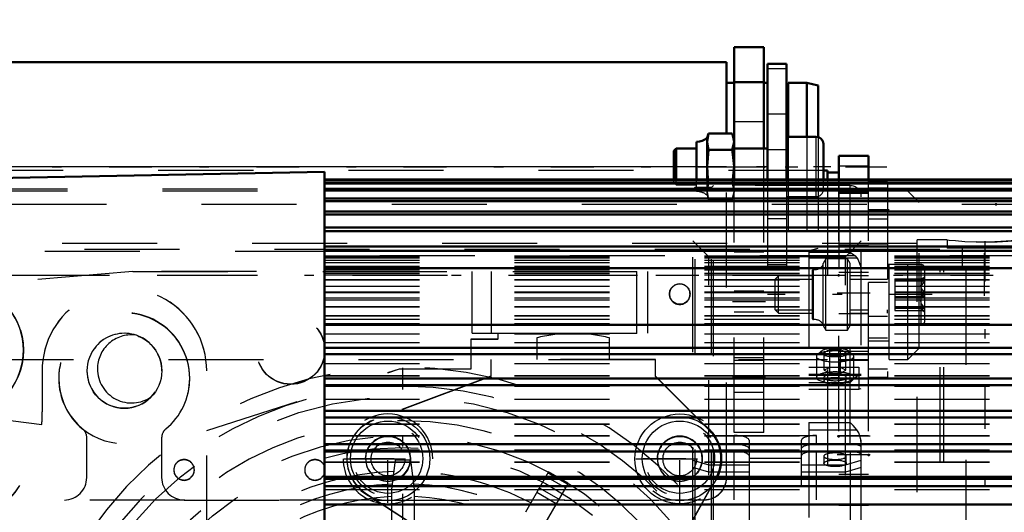
# Model space of a CAD drawing. Units: inches. Extents: x 13 to 178, y 14 to 176.
# Drawn here: x 51 to 62, y 76 to 81 of the extents above; entities that cross this region are included whole.
import ezdxf

# ---------------------------------------------------------------- set-up
doc = ezdxf.new("R2010")
doc.units = ezdxf.units.IN
doc.header["$MEASUREMENT"] = 0
doc.linetypes.add('Center', pattern=[1.5, 0.45, -0.5, 0.05, -0.5])
doc.linetypes.add('Dashed', pattern=[2, 1, -1])
for name, color, linetype, lineweight in [('2d ConnectionPoints', 7, 'Continuous', 50), ('AM_0', 7, 'Continuous', 50), ('AM_4', 3, 'Continuous', 25), ('AM_5', 3, 'Continuous', 25), ('AM_7', 7, 'Center', 25), ('AM_9', 6, 'Dashed', 25)]:
    doc.layers.add(name, color=color, linetype=linetype, lineweight=lineweight)
doc.dimstyles.get("Standard").update_dxf_attribs({"dimtxt": 0.18, "dimasz": 0.18, "dimexe": 0.18, "dimexo": 0.0625, "dimgap": 0.09, "dimtad": 0, "dimtih": 1, "dimtoh": 1, "dimdec": 4, "dimzin": 0, "dimdsep": 46, "dimtxsty": 'Standard', "dimcen": 0.09, "dimadec": 0, "dimazin": 0, "dimtfac": 1, "dimtdec": 4, "dimtofl": 0, "dimtmove": 0, "dimatfit": 3, "dimfxl": 0, "dimtolj": 1, "dimtzin": 0, "dimarcsym": 0})

# ---------------------------------------------------------------- blocks, each defined once
blk = doc.blocks.new('6_SH4_R02_RSU_0_in_V5LTX_1_1_GN_Wire_Rope_Hoist_900')
at = {"layer": 'AM_0'}
for p, q in [((59.746, 79.426), (59.703, 79.426)), ((59.746, 79.426), (59.746, 79.333)), ((59.864, 79.406), (59.746, 79.406))]:
    blk.add_line(p, q, dxfattribs=at)
at = {"layer": 'AM_5'}
for p, q in [((59.195, 78.283), (59.589, 78.283)), ((59.589, 78.319), (59.589, 78.283)), ((59.983, 78.283), (60.376, 78.283)), ((60.376, 78.319), (60.376, 78.283)), ((59.195, 77.961), (59.589, 77.961)), ((59.589, 77.925), (59.589, 77.961)), ((59.983, 77.961), (60.179, 77.961)), ((60.376, 77.925), (60.376, 77.961))]:
    blk.add_line(p, q, dxfattribs=at)
at = {"layer": 'AM_7'}
for p, q in [((61.49, 78.324), (44.341, 78.324)), ((60.849, 78.122), (59.116, 78.122)), ((55.278, 69.374), (55.278, 77.352))]:
    blk.add_line(p, q, dxfattribs=at)
at = {"layer": 'AM_9'}
for p, q in [((59.703, 79.426), (50.809, 79.426)), ((59.864, 79.406), (59.864, 77.241)), ((59.746, 79.333), (59.746, 71.335)), ((60.376, 79.312), (60.179, 79.312)), ((60.179, 77.249), (60.179, 79.312)), ((60.376, 79.304), (60.179, 79.304)), ((60.376, 79.312), (60.376, 77.249)), ((59.746, 79.229), (50.809, 79.229)), ((59.746, 79.209), (50.809, 79.209)), ((60.179, 79.209), (59.864, 79.209)), ((60.376, 79.243), (60.179, 79.243)), ((60.396, 77.438), (60.396, 79.209)), ((60.593, 79.209), (60.396, 79.209)), ((60.593, 77.438), (60.593, 79.209)), ((60.711, 79.091), (60.593, 79.209)), ((60.711, 77.556), (60.711, 79.091)), ((60.396, 79.012), (60.179, 79.012)), ((60.179, 78.917), (60.376, 78.917)), ((60.376, 78.651), (60.179, 78.651)), ((59.729, 78.496), (59.701, 78.447)), ((59.701, 77.797), (59.701, 78.447)), ((59.729, 77.748), (59.729, 78.496)), ((59.955, 78.496), (59.729, 78.496)), ((59.955, 77.748), (59.955, 78.496)), ((59.983, 78.447), (59.955, 78.496)), ((59.983, 77.797), (59.983, 78.447)), ((59.589, 77.866), (59.589, 78.378)), ((59.598, 77.858), (59.598, 78.385)), ((60.731, 78.437), (60.376, 78.437)), ((60.731, 77.807), (60.731, 78.437)), ((60.77, 77.846), (60.77, 78.398)), ((59.746, 78.324), (50.809, 78.324)), ((59.231, 78.319), (59.195, 78.283)), ((59.195, 77.961), (59.195, 78.283)), ((59.589, 78.319), (59.231, 78.319)), ((59.231, 77.925), (59.231, 78.319)), ((60.179, 78.319), (59.983, 78.319)), ((60.376, 78.248), (60.179, 78.248)), ((60.455, 78.289), (60.77, 78.289)), ((60.455, 78.289), (60.455, 77.955)), ((60.455, 78.267), (60.77, 78.267)), ((60.77, 78.304), (60.728, 78.279)), ((60.455, 78.144), (60.77, 78.144)), ((60.455, 78.1), (60.77, 78.1)), ((59.195, 77.961), (59.231, 77.925)), ((60.455, 77.977), (60.77, 77.977)), ((60.455, 77.955), (60.77, 77.955)), ((60.728, 77.964), (60.77, 77.94)), ((60.77, 77.955), (60.736, 77.961)), ((59.231, 77.925), (59.589, 77.925)), ((59.983, 77.925), (60.179, 77.925)), ((60.376, 77.89), (60.179, 77.89)), ((59.701, 77.797), (59.729, 77.748)), ((59.729, 77.748), (59.955, 77.748)), ((59.955, 77.748), (59.983, 77.797)), ((60.376, 77.807), (60.731, 77.807)), ((60.376, 77.663), (60.179, 77.663)), ((60.179, 77.635), (60.396, 77.635)), ((60.376, 77.553), (60.179, 77.553)), ((60.593, 77.438), (60.711, 77.556)), ((50.809, 77.438), (59.746, 77.438)), ((59.864, 77.438), (60.179, 77.438)), ((60.396, 77.438), (60.593, 77.438)), ((60.376, 77.337), (60.179, 77.337)), ((59.746, 77.241), (59.864, 77.241)), ((60.376, 77.25), (60.179, 77.25)), ((60.179, 77.249), (60.376, 77.249)), ((55.16, 76.07), (55.199, 76.382)), ((55.199, 76.382), (55.357, 76.382)), ((55.357, 76.382), (55.396, 76.07)), ((56.811, 76.255), (56.566, 75.831)), ((56.988, 76.089), (56.783, 76.207)), ((57.009, 76.126), (56.805, 76.244)), ((57.016, 76.137), (56.811, 76.255)), ((55.16, 75.142), (55.16, 76.069)), ((55.396, 76.069), (55.396, 75.142)), ((56.918, 75.968), (56.714, 76.086)), ((57.016, 76.137), (56.771, 75.713)), ((56.89, 75.92), (56.686, 76.038))]:
    blk.add_line(p, q, dxfattribs=at)
for points in [[(60.77, 78.144), (60.736, 78.185), (60.728, 78.211), (60.732, 78.238), (60.75, 78.269), (60.77, 78.289)], [(60.77, 78.289), (60.736, 78.283), (60.73, 78.281)], [(60.77, 78.267), (60.736, 78.22), (60.73, 78.202)], [(60.73, 78.202), (60.728, 78.19), (60.732, 78.159), (60.75, 78.123), (60.77, 78.1)], [(60.77, 77.977), (60.736, 78.024), (60.728, 78.054), (60.732, 78.085), (60.75, 78.121), (60.77, 78.144)], [(60.73, 77.963), (60.728, 77.965), (60.732, 77.969), (60.75, 77.974), (60.77, 77.977)]]:
    blk.add_lwpolyline(points, dxfattribs=at)
for radius in [3.683, 3.15]:
    blk.add_circle((55.278, 73.363), radius, dxfattribs=at)
for centre, radius, start, end in [((59.597, 78.378), 0.00787, 82.7432, 180), ((59.611, 78.489), 0.104, 262.7432, 330.2183), ((60.731, 78.398), 0.0394, 0, 90), ((59.597, 77.866), 0.00787, 180, 277.2568), ((59.611, 77.755), 0.104, 29.7817, 97.2568), ((60.731, 77.846), 0.0394, 270, 360), ((55.278, 73.363), 3.996, 15, 165), ((55.278, 73.363), 3.795, 15, 165), ((55.278, 73.363), 3.431, 300.6247, 239.3753), ((55.278, 73.363), 3.272, 60.505, 60.1556), ((55.278, 73.363), 2.898, 91.8608, 148.1392), ((55.278, 73.363), 2.898, 62.3356, 88.1392), ((55.278, 73.363), 2.767, 92.292, 147.708), ((55.278, 73.363), 2.767, 32.292, 87.708), ((55.278, 73.363), 2.635, 92.5691, 147.4309), ((55.278, 73.363), 2.635, 32.5691, 87.4309)]:
    blk.add_arc(centre, radius, start, end, dxfattribs=at)
blk = doc.blocks.new('25_SH4_R02_2_RS_tr_0_in_V5LTX_1_1_GN_Wire_Rope_Hoist_900')
at = {"layer": 'AM_0'}
for p, q in [((58.683, 80.568), (49.746, 80.568)), ((58.683, 80.568), (58.683, 79.816)), ((59.313, 80.548), (59.116, 80.548)), ((59.116, 80.548), (59.116, 79.333)), ((59.313, 80.548), (59.313, 79.333)), ((58.762, 80.351), (58.683, 80.351)), ((59.116, 80.351), (59.077, 80.351)), ((59.116, 80.351), (59.116, 79.659)), ((59.529, 80.351), (59.332, 80.351)), ((59.332, 80.351), (59.332, 79.783)), ((59.647, 80.32), (59.529, 80.351)), ((59.529, 80.351), (59.529, 79.783)), ((59.647, 80.32), (59.647, 79.78)), ((59.332, 80.135), (59.313, 80.135)), ((58.495, 79.816), (58.478, 79.77)), ((58.495, 79.816), (58.478, 79.73)), ((58.742, 79.816), (58.495, 79.816)), ((58.762, 79.77), (58.742, 79.816)), ((58.368, 79.333), (58.368, 79.73)), ((58.478, 79.333), (58.478, 79.77)), ((58.478, 79.73), (58.495, 79.643)), ((58.742, 79.643), (58.762, 79.73)), ((58.762, 79.333), (58.762, 79.77)), ((59.627, 79.783), (59.313, 79.783)), ((59.703, 79.333), (59.703, 79.707)), ((58.154, 79.659), (58.128, 79.634)), ((58.128, 79.333), (58.128, 79.634)), ((58.368, 79.659), (58.154, 79.659)), ((58.154, 79.333), (58.154, 79.659)), ((58.495, 79.643), (58.478, 79.468)), ((58.742, 79.643), (58.495, 79.643)), ((59.116, 79.659), (58.762, 79.659))]:
    blk.add_line(p, q, dxfattribs=at)
for points in [[(58.762, 79.73), (58.754, 79.782), (58.742, 79.816)], [(58.762, 79.468), (58.751, 79.595), (58.742, 79.643)], [(58.478, 79.468), (58.488, 79.338), (58.489, 79.333)], [(58.749, 79.333), (58.75, 79.337), (58.762, 79.468)]]:
    blk.add_lwpolyline(points, dxfattribs=at)
for centre, radius, start, end in [((58.372, 79.892), 0.162, 268.5041, 310.864), ((59.627, 79.707), 0.0755, 0, 90)]:
    blk.add_arc(centre, radius, start, end, dxfattribs=at)
at = {"layer": 'AM_4'}
for p, q in [((59.313, 80.496), (59.116, 80.496)), ((59.313, 80.02), (59.116, 80.02)), ((59.627, 79.333), (59.627, 79.783)), ((59.313, 79.645), (59.116, 79.645)), ((58.128, 79.467), (49.746, 79.467))]:
    blk.add_line(p, q, dxfattribs=at)
at = {"layer": 'AM_7'}
for p, q in [((44.435, 79.465), (60.372, 79.465)), ((58.049, 79.468), (59.781, 79.468)), ((49.884, 77.534), (51.265, 77.534)), ((55.12, 75.93), (55.12, 76.856)), ((58.191, 75.93), (58.191, 76.856)), ((54.657, 76.393), (55.583, 76.393)), ((54.735, 76.396), (55.504, 76.396)), ((54.934, 76.392), (55.306, 76.392)), ((57.728, 76.393), (58.654, 76.393)), ((57.806, 76.396), (58.575, 76.396)), ((58.005, 76.392), (58.377, 76.392))]:
    blk.add_line(p, q, dxfattribs=at)
at = {"layer": 'AM_9'}
for p, q in [((59.077, 80.351), (58.762, 80.351)), ((58.478, 79.729), (58.495, 79.816)), ((58.683, 76.196), (58.683, 79.816)), ((58.742, 79.816), (58.762, 79.729)), ((59.332, 79.783), (59.332, 78.58)), ((59.529, 79.783), (59.529, 78.58)), ((59.647, 79.78), (59.647, 78.611)), ((58.742, 79.642), (58.495, 79.642)), ((59.116, 79.659), (59.116, 78.58)), ((58.683, 79.467), (49.746, 79.467)), ((58.683, 79.467), (49.746, 79.467)), ((58.683, 79.464), (49.746, 79.464)), ((58.683, 79.464), (49.746, 79.464)), ((58.683, 79.467), (58.128, 79.467)), ((58.128, 79.302), (58.128, 79.333)), ((58.128, 79.302), (58.154, 79.276)), ((58.154, 79.276), (58.154, 79.333)), ((58.154, 79.276), (58.368, 79.276)), ((58.368, 79.206), (58.368, 79.333)), ((58.478, 79.166), (58.478, 79.333)), ((58.495, 79.294), (58.478, 79.207)), ((58.478, 79.206), (58.495, 79.293)), ((58.489, 79.333), (58.495, 79.294)), ((58.742, 79.294), (58.495, 79.294)), ((58.742, 79.293), (58.495, 79.293)), ((58.742, 79.294), (58.749, 79.333)), ((58.742, 79.293), (58.762, 79.206)), ((58.762, 79.166), (58.762, 79.333)), ((58.762, 79.276), (59.116, 79.276)), ((59.116, 79.333), (59.116, 78.383)), ((59.313, 79.292), (59.116, 79.292)), ((59.313, 79.333), (59.313, 78.383)), ((59.627, 79.153), (59.627, 79.333)), ((59.703, 79.228), (59.703, 79.333)), ((58.478, 79.207), (58.495, 79.119)), ((58.495, 79.119), (58.478, 79.206)), ((58.742, 79.119), (58.762, 79.207)), ((58.478, 79.166), (58.495, 79.119)), ((58.742, 79.119), (58.495, 79.119)), ((58.742, 79.119), (58.762, 79.166)), ((59.313, 79.153), (59.627, 79.153)), ((59.313, 78.917), (59.116, 78.917)), ((59.313, 78.796), (59.332, 78.796)), ((49.51, 78.58), (59.116, 78.58)), ((59.332, 78.58), (59.529, 78.58)), ((59.529, 78.58), (59.647, 78.611)), ((52.433, 78.363), (50.756, 78.221)), ((52.433, 78.363), (50.756, 78.222)), ((52.433, 78.363), (57.738, 78.364)), ((57.738, 78.362), (52.433, 78.363)), ((56.006, 77.714), (56.006, 78.363)), ((56.211, 77.714), (56.211, 78.364)), ((57.738, 77.713), (57.738, 78.364)), ((57.856, 77.714), (57.856, 78.363)), ((59.313, 78.436), (59.116, 78.436)), ((59.116, 78.383), (59.313, 78.383)), ((55.994, 77.34), (55.994, 77.655)), ((55.994, 77.655), (56.281, 77.655)), ((55.994, 77.654), (56.281, 77.654)), ((57.738, 77.713), (56.006, 77.714)), ((56.006, 77.714), (57.738, 77.714)), ((56.281, 77.713), (56.006, 77.713)), ((56.281, 77.713), (56.006, 77.713)), ((56.281, 77.655), (56.281, 77.714)), ((56.685, 77.666), (56.685, 77.438)), ((57.452, 77.438), (57.452, 77.666)), ((57.935, 77.439), (56.202, 77.439)), ((56.202, 77.439), (56.202, 77.259)), ((57.935, 77.436), (56.202, 77.436)), ((57.935, 77.259), (57.935, 77.439)), ((51.48, 77.316), (51.482, 76.887)), ((52.74, 77.319), (52.74, 77.32)), ((53.212, 76.693), (55.24, 77.34)), ((53.212, 76.692), (55.24, 77.339)), ((53.212, 75.429), (53.212, 77.32)), ((55.24, 77.34), (55.994, 77.34)), ((55.24, 77.339), (55.994, 77.339)), ((56.202, 77.262), (54.968, 76.802)), ((56.202, 77.259), (54.968, 76.799)), ((58.496, 76.703), (57.935, 77.262)), ((58.496, 76.7), (57.935, 77.259)), ((50.737, 76.847), (51.476, 76.756)), ((50.737, 76.846), (51.476, 76.755)), ((54.968, 76.802), (54.968, 76.799)), ((58.496, 76.703), (58.496, 76.7)), ((51.95, 76.196), (51.95, 76.616)), ((52.738, 76.616), (52.738, 76.196)), ((54.687, 76.396), (54.687, 76.393)), ((58.624, 76.393), (58.624, 76.396)), ((58.053, 75.254), (58.569, 76.186)), ((58.053, 75.251), (58.569, 76.183)), ((58.569, 76.186), (58.569, 76.184)), ((49.982, 75.963), (58.447, 75.963)), ((49.982, 75.963), (58.447, 75.963)), ((49.982, 75.96), (51.714, 75.96)), ((52.974, 75.96), (58.444, 75.96)), ((54.884, 76.033), (54.884, 76.03)), ((54.884, 76.033), (56.084, 75.254)), ((54.884, 76.03), (56.084, 75.251)), ((58.444, 75.96), (58.447, 75.96)), ((49.982, 75.96), (51.714, 75.96))]:
    blk.add_line(p, q, dxfattribs=at)
for points in [[(58.762, 79.207), (58.754, 79.26), (58.742, 79.294)], [(58.762, 79.206), (58.754, 79.154), (58.742, 79.119)]]:
    blk.add_lwpolyline(points, dxfattribs=at)
for centre, radius in [((55.12, 76.393), 0.441), ((58.191, 76.393), 0.441), ((55.12, 76.396), 0.366), ((58.191, 76.396), 0.366), ((55.12, 76.392), 0.177), ((58.191, 76.392), 0.177)]:
    blk.add_circle(centre, radius, dxfattribs=at)
for centre, radius, start, end in [((58.372, 79.044), 0.162, 49.136, 91.4959), ((59.627, 79.228), 0.0755, 270, 360), ((57.069, 76.15), 1.564, 91.5896, 104.2102), ((57.069, 76.15), 1.564, 75.7898, 88.4104)]:
    blk.add_arc(centre, radius, start, end, dxfattribs=at)
for centre, major_axis in [((50.574, 77.537), (-0.709, 0)), ((58.191, 78.128), (0.108, 0)), ((54.096, 77.538), (0.359, 0)), ((54.096, 77.535), (0.359, 0)), ((52.346, 77.319), (0.394, 0)), ((55.12, 76.396), (-0.394, 0)), ((58.191, 76.393), (-0.472, 0)), ((58.191, 76.396), (-0.394, 0)), ((55.12, 76.396), (-0.236, 0)), ((55.12, 76.393), (-0.236, 0)), ((58.191, 76.396), (-0.236, 0)), ((58.191, 76.393), (-0.236, 0))]:
    blk.add_ellipse(centre, major_axis=major_axis, ratio=0.999999, dxfattribs=at)
for centre, major_axis, start_param, end_param in [((50.574, 77.535), (-0.709, 0), 3.141593, 6.283185), ((50.574, 77.537), (0.709, 0), 0, 1.311578), ((50.574, 77.536), (0.709, 0), 6.283185, 7.594764), ((52.346, 77.32), (0.866, 0), 6.283185, 9.429327), ((52.346, 77.32), (-0.866, 0), 3.141593, 6.287735), ((52.346, 77.319), (0.866, 0), 6.283185, 9.429327), ((58.191, 78.125), (0.108, 0), 0, 3.141593), ((58.191, 78.125), (0.108, 0), 3.141593, 6.283185), ((52.344, 77.243), (0.689, 0), 0, 3.141593), ((52.344, 77.239), (0.689, 0), 0, 3.141593), ((52.346, 77.32), (-0.394, 0), 4.420765, 8.660253), ((52.346, 77.32), (0.394, 0), 0, 3.141593), ((52.421, 77.339), (0.359, 0), 1.463792, 3.141593), ((50.574, 77.534), (-0.709, 0), 0, 3.141593), ((50.574, 77.537), (0.709, 0), 4.943962, 6.283185), ((50.574, 77.536), (0.709, 0), 4.943962, 6.283185), ((52.346, 77.32), (0.394, 0), 3.141593, 6.283185), ((52.421, 77.34), (0.359, 0), 3.141593, 5.33404), ((52.344, 77.242), (0.689, 0), 3.141593, 6.283185), ((52.344, 77.239), (0.689, 0), 3.141593, 4.025485), ((52.344, 77.24), (0.689, 0), 5.399293, 6.283185), ((50.104, 76.883), (1.378, 0), 4.963943, 6.287735), ((50.104, 76.881), (1.378, 0), 4.963943, 6.287735), ((50.104, 76.882), (-1.378, 0), 3.04991, 3.146142), ((55.12, 76.393), (-0.472, 0), 3.141593, 6.283185), ((55.12, 76.393), (0.433, 0), 1.927874, 4.137042), ((55.12, 76.396), (0.433, 0), 1.927874, 3.141593), ((51.832, 76.615), (0.118, 0), 6.283185, 7.167078), ((51.832, 76.616), (0.118, 0), 0, 0.883892), ((52.856, 76.615), (0.118, 0), 2.2577, 3.141593), ((52.856, 76.616), (0.118, 0), 2.2577, 3.141593), ((58.191, 76.396), (0.433, 0), 5.776977, 7.070562), ((58.191, 76.393), (0.433, 0), 6.283185, 7.070562), ((55.12, 76.396), (0.236, 0), 0, 3.141593), ((55.12, 76.393), (0.236, 0), 0, 3.141593), ((58.191, 76.396), (0.236, 0), 0, 3.141593), ((58.191, 76.393), (0.236, 0), 0, 3.141593), ((52.974, 76.278), (0.108, 0), 0, 3.141593), ((52.974, 76.275), (0.108, 0), 0, 3.141593), ((54.352, 76.278), (0.108, 0), 0, 3.141593), ((54.352, 76.275), (0.108, 0), 0, 3.141593), ((55.12, 76.393), (-0.472, 0), 0, 3.141593), ((55.12, 76.396), (0.433, 0), 3.141593, 4.137042), ((55.12, 76.396), (0.236, 0), 3.141593, 6.283185), ((55.12, 76.393), (0.236, 0), 3.141593, 6.283185), ((58.191, 76.396), (0.236, 0), 3.141593, 6.283185), ((58.191, 76.393), (0.236, 0), 3.141593, 6.283185), ((58.191, 76.393), (0.433, 0), 5.776977, 6.283185), ((52.974, 76.278), (0.108, 0), 3.141593, 6.283185), ((52.974, 76.275), (0.108, 0), 3.141593, 6.283185), ((54.352, 76.278), (0.108, 0), 3.141593, 6.283185), ((54.352, 76.275), (0.108, 0), 3.141593, 6.283185), ((51.714, 76.196), (0.236, 0), 4.712389, 6.283185), ((52.974, 76.196), (0.236, 0), 3.141593, 4.712389), ((58.447, 76.199), (0.236, 0), 4.712389, 6.283185), ((58.447, 76.196), (0.236, 0), 4.712389, 6.283185)]:
    blk.add_ellipse(centre, major_axis=major_axis, ratio=0.999999, start_param=start_param, end_param=end_param, dxfattribs=at)
blk = doc.blocks.new('27_SH4_L_L2_RG_0_in_V5LTX_1_1_GN_Wire_Rope_Hoist_900')
at = {"layer": 'AM_9'}
for p, q in [((58.352, 79.249), (58.329, 79.226)), ((58.329, 71.515), (58.329, 79.226)), ((58.352, 71.493), (58.352, 79.249)), ((58.526, 79.249), (58.352, 79.249)), ((58.546, 79.268), (58.526, 79.249)), ((58.526, 71.493), (58.526, 79.249)), ((58.546, 71.473), (58.546, 79.268)), ((59.983, 79.268), (58.546, 79.268)), ((59.983, 76.548), (59.983, 79.268)), ((60.101, 71.591), (60.101, 79.15)), ((58.496, 78.52), (58.329, 78.687)), ((60.101, 78.687), (59.934, 78.52)), ((59.55, 78.569), (59.55, 77.127)), ((59.55, 78.569), (59.983, 78.569)), ((58.496, 72.221), (58.496, 78.52)), ((59.934, 78.52), (58.496, 78.52)), ((59.55, 78.507), (60.055, 78.507)), ((59.934, 72.221), (59.934, 78.52)), ((59.68, 77.527), (59.638, 77.488)), ((59.769, 77.542), (59.712, 77.513)), ((59.769, 77.296), (59.769, 77.542)), ((59.769, 77.542), (59.882, 77.542)), ((59.882, 77.296), (59.882, 77.542)), ((59.939, 77.513), (59.882, 77.542)), ((60.013, 77.488), (59.971, 77.527)), ((59.629, 77.471), (59.629, 77.25)), ((59.712, 77.325), (59.712, 77.513)), ((59.712, 77.513), (59.769, 77.484)), ((59.769, 77.484), (59.882, 77.484)), ((59.882, 77.484), (59.939, 77.513)), ((59.939, 77.325), (59.939, 77.513)), ((60.022, 77.25), (60.022, 77.471)), ((59.55, 77.357), (60.076, 77.357)), ((59.769, 77.354), (59.712, 77.325)), ((59.712, 77.325), (59.769, 77.296)), ((59.882, 77.354), (59.769, 77.354)), ((59.939, 77.325), (59.882, 77.354)), ((59.882, 77.296), (59.939, 77.325)), ((60.076, 77.357), (60.076, 77.127)), ((60.101, 77.28), (59.55, 77.28)), ((59.55, 77.273), (60.101, 77.273)), ((59.707, 77.25), (59.707, 77.212)), ((59.769, 77.296), (59.882, 77.296)), ((59.944, 77.212), (59.944, 77.25)), ((59.55, 77.196), (59.983, 77.196)), ((59.55, 77.127), (60.076, 77.127)), ((60.076, 77.127), (60.101, 77.135)), ((59.55, 76.777), (59.55, 75.059)), ((59.55, 76.777), (59.983, 76.777)), ((59.55, 76.7), (60.055, 76.7)), ((58.763, 76.64), (59.629, 76.64)), ((58.763, 76.548), (58.763, 76.64)), ((58.92, 76.588), (58.92, 72.1)), ((59.471, 72.1), (59.471, 76.588)), ((59.629, 76.548), (59.629, 76.64)), ((58.352, 76.542), (58.329, 76.536)), ((58.526, 76.542), (58.352, 76.542)), ((58.763, 76.548), (58.546, 76.548)), ((58.791, 76.547), (58.824, 76.544)), ((59.983, 76.548), (59.629, 76.548)), ((60.036, 76.544), (60.011, 76.547)), ((58.329, 76.46), (58.352, 76.467)), ((58.329, 76.378), (58.496, 76.329)), ((58.352, 76.467), (58.526, 76.467)), ((58.526, 76.467), (58.546, 76.473)), ((58.546, 76.473), (58.763, 76.473)), ((58.763, 71.962), (58.763, 76.473)), ((59.471, 76.396), (58.92, 76.396)), ((59.598, 76.472), (59.565, 76.469)), ((59.629, 71.962), (59.629, 76.473)), ((59.629, 76.473), (59.983, 76.473)), ((59.707, 76.421), (59.707, 76.346)), ((59.934, 76.329), (60.101, 76.378)), ((59.944, 76.346), (59.944, 76.421)), ((59.983, 76.473), (59.983, 71.473)), ((58.496, 76.254), (58.329, 76.303)), ((58.496, 76.329), (58.92, 76.329)), ((59.471, 76.329), (59.934, 76.329)), ((60.101, 76.303), (59.934, 76.254)), ((58.92, 76.254), (58.496, 76.254)), ((59.934, 76.254), (59.471, 76.254)), ((59.55, 75.55), (60.076, 75.55)), ((60.076, 75.55), (60.101, 75.618)), ((60.076, 75.271), (60.076, 75.55)), ((59.68, 75.501), (59.638, 75.462)), ((59.769, 75.516), (59.712, 75.487)), ((59.712, 75.299), (59.712, 75.487)), ((59.712, 75.487), (59.769, 75.459)), ((59.769, 75.27), (59.769, 75.516)), ((59.769, 75.516), (59.882, 75.516)), ((59.769, 75.459), (59.882, 75.459)), ((59.882, 75.27), (59.882, 75.516)), ((59.939, 75.487), (59.882, 75.516)), ((59.882, 75.459), (59.939, 75.487)), ((59.939, 75.299), (59.939, 75.487)), ((60.013, 75.462), (59.971, 75.501)), ((60.022, 75.224), (60.022, 75.445)), ((59.55, 75.271), (59.883, 75.271)), ((59.769, 75.328), (59.712, 75.299)), ((59.712, 75.299), (59.769, 75.27)), ((59.882, 75.328), (59.769, 75.328)), ((59.769, 75.27), (60.076, 75.271)), ((59.939, 75.299), (59.882, 75.328)), ((59.882, 75.27), (59.939, 75.299)), ((60.101, 75.263), (60.076, 75.271)), ((59.707, 75.224), (59.707, 75.186)), ((59.944, 75.186), (59.944, 75.224)), ((59.097, 75.05), (59.097, 74.951)), ((59.483, 74.995), (59.491, 75.05)), ((59.491, 74.951), (59.491, 75.05)), ((59.55, 75.125), (60.101, 75.125)), ((59.672, 75.059), (59.55, 75.059)), ((58.9, 74.951), (58.9, 74.946)), ((59.104, 74.999), (59.109, 74.983)), ((59.688, 74.958), (59.686, 74.984)), ((59.688, 74.958), (59.983, 74.958)), ((59.688, 74.946), (59.688, 74.951)), ((59.983, 74.958), (60.004, 74.983)), ((58.496, 74.488), (58.329, 74.439)), ((58.329, 74.363), (58.496, 74.412)), ((59.934, 74.488), (58.496, 74.488)), ((58.496, 74.412), (59.934, 74.412)), ((60.101, 74.439), (59.934, 74.488)), ((59.934, 74.412), (60.101, 74.363)), ((59.707, 74.395), (59.707, 74.32)), ((59.944, 74.32), (59.944, 74.395)), ((58.329, 74.281), (58.352, 74.275)), ((58.352, 74.199), (58.329, 74.206)), ((58.352, 74.275), (58.526, 74.275)), ((58.526, 74.199), (58.352, 74.199)), ((58.526, 74.275), (58.546, 74.269)), ((58.546, 74.194), (58.526, 74.199)), ((58.546, 74.269), (59.983, 74.269)), ((59.983, 74.194), (58.546, 74.194)), ((59.142, 73.893), (58.991, 73.657)), ((59.446, 73.893), (59.142, 73.893)), ((59.142, 73.893), (59.142, 73.796)), ((59.597, 73.657), (59.446, 73.893)), ((59.446, 73.893), (59.446, 73.796)), ((59.067, 73.671), (59.142, 73.796)), ((59.142, 73.796), (59.294, 73.789)), ((59.294, 73.789), (59.446, 73.796)), ((59.446, 73.796), (59.521, 73.671)), ((58.991, 73.56), (59.067, 73.671)), ((58.991, 73.657), (59.142, 73.421)), ((58.991, 73.657), (58.991, 73.56)), ((59.137, 73.662), (59.137, 73.657)), ((59.446, 73.421), (59.597, 73.657)), ((59.451, 73.657), (59.451, 73.662)), ((59.521, 73.671), (59.597, 73.56)), ((59.597, 73.657), (59.597, 73.56)), ((58.861, 73.514), (58.861, 73.403)), ((59.067, 73.435), (58.991, 73.56)), ((59.058, 73.553), (59.058, 73.519)), ((59.597, 73.56), (59.521, 73.435)), ((59.53, 73.519), (59.53, 73.553)), ((59.727, 73.403), (59.727, 73.514)), ((59.007, 73.398), (59.007, 73.381)), ((59.142, 73.324), (59.067, 73.435)), ((59.137, 73.381), (59.137, 73.372)), ((59.142, 73.421), (59.142, 73.324)), ((59.142, 73.421), (59.446, 73.421)), ((59.521, 73.435), (59.446, 73.324)), ((59.446, 73.421), (59.446, 73.324)), ((59.451, 73.372), (59.451, 73.381)), ((59.581, 73.381), (59.581, 73.398)), ((59.294, 73.318), (59.142, 73.324)), ((59.372, 73.319), (59.294, 73.318)), ((59.446, 73.324), (59.372, 73.319)), ((59.471, 72.616), (58.92, 72.616)), ((58.329, 72.054), (58.496, 72.221)), ((58.496, 72.221), (59.934, 72.221)), ((59.934, 72.221), (60.101, 72.054)), ((58.763, 71.962), (59.629, 71.962)), ((58.329, 71.515), (58.352, 71.493)), ((58.352, 71.493), (58.526, 71.493)), ((58.526, 71.493), (58.546, 71.473)), ((58.546, 71.473), (59.983, 71.473))]:
    blk.add_line(p, q, dxfattribs=at)
for points in [[(59.983, 78.569), (59.983, 78.569), (60.036, 78.528), (60.055, 78.507)], [(60.055, 78.507), (60.069, 78.487), (60.094, 78.42), (60.101, 78.355)], [(60.095, 77.28), (60.086, 77.277), (60.058, 77.262), (60.011, 77.224), (59.983, 77.196), (59.983, 77.196)], [(60.055, 76.7), (60.016, 76.744), (59.983, 76.776), (59.983, 76.777)], [(60.101, 76.548), (60.097, 76.598), (60.076, 76.667), (60.055, 76.7)], [(58.763, 76.548), (58.784, 76.547), (58.791, 76.547)], [(58.824, 76.544), (58.834, 76.543), (58.877, 76.534), (58.906, 76.521), (58.919, 76.506), (58.92, 76.502)], [(59.471, 76.502), (59.475, 76.512), (59.494, 76.526), (59.529, 76.538), (59.567, 76.544)], [(59.567, 76.544), (59.575, 76.545), (59.607, 76.547)], [(59.607, 76.547), (59.627, 76.548), (59.629, 76.548)], [(60.011, 76.547), (60.009, 76.547), (59.983, 76.548)], [(60.101, 76.513), (60.095, 76.525), (60.075, 76.535), (60.046, 76.543), (60.036, 76.544)], [(58.789, 76.472), (58.764, 76.473), (58.763, 76.473)], [(58.826, 76.469), (58.816, 76.47), (58.789, 76.472)], [(58.92, 76.427), (58.916, 76.436), (58.897, 76.451), (58.862, 76.462), (58.826, 76.469)], [(59.565, 76.469), (59.557, 76.468), (59.515, 76.458), (59.485, 76.445), (59.472, 76.431), (59.471, 76.427)], [(59.629, 76.473), (59.607, 76.472), (59.598, 76.472)], [(59.983, 76.473), (59.984, 76.473), (60.009, 76.472)], [(60.009, 76.472), (60.023, 76.471), (60.037, 76.469)], [(60.037, 76.469), (60.058, 76.465), (60.084, 76.456), (60.099, 76.445), (60.101, 76.438)], [(58.902, 74.984), (58.923, 75.076), (58.986, 75.191), (59.085, 75.279), (59.171, 75.32)], [(59.294, 75.246), (59.229, 75.235), (59.171, 75.204), (59.127, 75.154), (59.102, 75.093), (59.097, 75.05)], [(59.491, 75.05), (59.491, 75.051), (59.479, 75.116), (59.447, 75.173), (59.397, 75.217), (59.336, 75.242), (59.294, 75.246)], [(59.428, 75.316), (59.539, 75.254), (59.55, 75.245)], [(59.097, 75.05), (59.098, 75.027), (59.104, 74.999)], [(59.686, 74.984), (59.683, 75.009), (59.672, 75.059)], [(60.004, 74.983), (60.04, 75.027), (60.075, 75.073), (60.094, 75.102), (60.101, 75.12), (60.101, 75.123)], [(58.9, 74.946), (58.9, 74.946), (58.902, 74.984)], [(59.091, 74.612), (59.084, 74.616), (58.986, 74.703), (58.922, 74.817), (58.9, 74.946)], [(59.109, 74.983), (59.117, 74.964), (59.155, 74.911), (59.209, 74.874), (59.273, 74.856), (59.339, 74.86), (59.4, 74.885), (59.449, 74.929), (59.479, 74.983)], [(59.479, 74.983), (59.48, 74.986), (59.483, 74.995)], [(59.688, 74.958), (59.685, 74.902), (59.649, 74.776), (59.573, 74.67), (59.493, 74.61)], [(59.493, 74.61), (59.465, 74.595), (59.338, 74.559), (59.206, 74.567), (59.091, 74.612)], [(59.983, 74.269), (59.988, 74.269), (60.027, 74.271), (60.049, 74.275), (60.078, 74.283), (60.096, 74.293), (60.101, 74.303)], [(60.101, 74.228), (60.101, 74.225), (60.09, 74.214), (60.068, 74.204), (60.049, 74.199), (60.013, 74.195), (59.983, 74.194)], [(59.137, 73.662), (59.138, 73.678), (59.152, 73.724), (59.181, 73.762)], [(59.181, 73.762), (59.183, 73.763), (59.204, 73.779)], [(59.388, 73.777), (59.418, 73.75), (59.443, 73.708), (59.451, 73.662)], [(59.294, 73.522), (59.242, 73.53), (59.196, 73.552), (59.161, 73.587), (59.14, 73.631), (59.137, 73.662)], [(59.451, 73.662), (59.451, 73.661), (59.442, 73.614), (59.416, 73.573), (59.376, 73.542), (59.327, 73.525), (59.294, 73.522)]]:
    blk.add_lwpolyline(points, dxfattribs=at)
for centre, start, end in [((59.983, 79.15), 0, 90), ((59.983, 71.591), 270, 0)]:
    blk.add_arc(centre, 0.118, start, end, dxfattribs=at)
for centre, major_axis, ratio, start_param, end_param in [((59.826, 77.471), (0.197, 0), 0.292372, 1.570796, 2.830887), ((59.826, 77.513), (0.152, 0), 0.292372, 2.830887, 6.593891), ((59.826, 77.513), (0.152, 0), 0.292372, 0.310706, 2.830887), ((59.826, 77.471), (0.197, 0), 0.292372, 0.310706, 1.570796), ((59.826, 77.471), (0.197, 0), 0.292372, 2.830887, 6.593891), ((59.826, 77.25), (0.197, 0), 0.292372, 1.570796, 3.331153), ((59.826, 77.25), (0.197, 0), 0.292372, 6.044514, 7.853982), ((59.826, 77.25), (0.197, 0), 0.292372, 3.331153, 6.044514), ((59.826, 77.25), (0.118, 0), 0.292372, 1.570796, 3.141593), ((59.826, 77.25), (0.118, 0), 0.292372, 3.141593, 6.283185), ((59.826, 77.212), (0.118, 0), 0.292372, 0, 3.141593), ((59.826, 77.212), (0.118, 0), 0.292372, 3.141593, 3.415131), ((59.826, 77.212), (0.118, 0), 0.292372, 3.415131, 6.283185), ((59.826, 77.25), (0.118, 0), 0.292372, 0, 1.570796), ((58.763, 76.588), (0.157, 0), 0.325568, 0, 1.570796), ((59.629, 76.588), (0.157, 0), 0.325568, 1.570796, 3.141593), ((59.826, 76.421), (0.118, 0), 0.292372, 0, 4.712389), ((59.826, 76.421), (0.118, 0), 0.292372, 4.712389, 6.283185), ((59.826, 75.445), (0.197, 0), 0.292372, 3.141593, 6.593891), ((59.826, 75.445), (0.197, 0), 0.292372, 2.830887, 3.141593), ((59.826, 75.445), (0.197, 0), 0.292372, 1.570796, 2.830887), ((59.826, 75.487), (0.152, 0), 0.292372, 2.830887, 6.593891), ((59.826, 75.487), (0.152, 0), 0.292372, 1.570796, 2.830887), ((59.826, 75.487), (0.152, 0), 0.292372, 0.310706, 1.570796), ((59.826, 75.445), (0.197, 0), 0.292372, 0.310706, 1.570796), ((59.294, 74.951), (-0.394, 0), 0.990268, 4.004805, 9.705469), ((59.826, 75.224), (0.197, 0), 0.292372, 1.570796, 3.141593), ((59.826, 75.224), (0.118, 0), 0.292372, 1.570796, 3.141593), ((59.826, 75.224), (0.197, 0), 0.292372, 0, 1.570796), ((59.826, 75.224), (0.118, 0), 0.292372, 0, 1.570796), ((59.826, 75.224), (0.197, 0), 0.292372, 3.141593, 6.283185), ((59.826, 75.224), (0.118, 0), 0.292372, 3.141593, 6.283185), ((59.826, 75.186), (0.118, 0), 0.292372, 4.712389, 9.424778), ((59.826, 75.186), (0.118, 0), 0.292372, 3.141593, 4.712389), ((59.826, 74.395), (0.118, 0), 0.292372, 4.712389, 9.424778), ((59.826, 74.395), (0.118, 0), 0.292372, 3.141593, 4.712389), ((59.294, 73.514), (0.433, 0), 0.898794, 0, 3.141593), ((59.294, 73.403), (0.433, 0), 0.898794, 4.712389, 9.424778), ((59.294, 73.553), (0.262, 0), 0.898794, 4.712389, 8.901179), ((59.294, 73.657), (0.157, 0), 0.898794, 0, 4.712389), ((59.294, 73.553), (0.236, 0), 0.898794, 4.712389, 9.424778), ((59.294, 73.519), (0.236, 0), 0.898794, 4.712389, 9.424778), ((59.294, 73.381), (0.287, 0), 0.898794, 4.712389, 9.424778), ((59.294, 73.553), (0.262, 0), 0.898794, 2.617994, 3.665191), ((59.294, 73.657), (0.157, 0), 0.898794, 4.712389, 6.283185), ((59.294, 73.514), (0.433, 0), 0.898794, 3.141593, 4.712389), ((59.294, 73.553), (0.236, 0), 0.898794, 3.141593, 4.712389), ((59.294, 73.519), (0.236, 0), 0.898794, 3.141593, 4.712389), ((59.294, 73.514), (0.433, 0), 0.898794, 4.712389, 6.283185), ((59.294, 73.403), (0.433, 0), 0.898794, 3.141593, 4.712389), ((59.294, 73.381), (0.287, 0), 0.898794, 3.141593, 4.712389), ((59.294, 73.553), (0.262, 0), 0.898794, 3.665191, 4.712389), ((58.763, 72.1), (0.157, 0), 0.87462, 4.712389, 6.283185), ((59.629, 72.1), (0.157, 0), 0.87462, 3.141593, 4.712389)]:
    blk.add_ellipse(centre, major_axis=major_axis, ratio=ratio, start_param=start_param, end_param=end_param, dxfattribs=at)
for centre, major_axis, ratio in [((59.826, 76.346), (-0.118, 0), 0.292372), ((59.294, 74.951), (-0.197, 0), 0.990268), ((59.826, 74.32), (-0.118, 0), 0.292372), ((59.294, 73.519), (-0.421, 0), 0.898794), ((59.294, 73.398), (-0.421, 0), 0.898794), ((59.294, 73.398), (0.287, 0), 0.898794), ((59.294, 73.381), (0.157, 0), 0.898794), ((59.294, 73.372), (0.157, 0), 0.898794), ((59.294, 73.36), (-0.13, 0), 0.898794)]:
    blk.add_ellipse(centre, major_axis=major_axis, ratio=ratio, dxfattribs=at)
blk = doc.blocks.new('30_SH3_20_H33_50HZ_400V_M_0_in_V5LTX_1_1_GN_Wire_Rope_Hoist_900')
at = {"layer": 'AM_0'}
for p, q in [((54.451, 79.414), (46.369, 79.256)), ((54.451, 71.383), (54.451, 79.414)), ((54.451, 79.333), (62.034, 79.333)), ((54.451, 79.329), (62.034, 79.329)), ((54.451, 79.301), (62.034, 79.301)), ((54.451, 79.29), (62.034, 79.29)), ((54.451, 79.234), (62.034, 79.234)), ((54.451, 79.215), (62.034, 79.215)), ((54.451, 79.132), (62.034, 79.132)), ((54.451, 79.106), (62.034, 79.106)), ((54.451, 78.997), (62.034, 78.997)), ((54.451, 78.964), (62.034, 78.964)), ((54.451, 78.828), (62.034, 78.828)), ((54.451, 78.789), (62.034, 78.789)), ((54.451, 78.629), (62.034, 78.629)), ((54.451, 78.583), (62.034, 78.583)), ((54.451, 78.4), (62.034, 78.4)), ((54.451, 77.802), (62.034, 77.802)), ((54.451, 77.561), (62.034, 77.561)), ((54.451, 77.495), (62.034, 77.495)), ((54.451, 77.239), (62.034, 77.239)), ((54.451, 77.169), (62.034, 77.169)), ((54.451, 76.9), (62.034, 76.9)), ((54.451, 76.827), (62.034, 76.827)), ((54.451, 76.547), (62.034, 76.547)), ((54.451, 76.471), (62.034, 76.471)), ((54.451, 76.203), (62.034, 76.203)), ((54.451, 76.184), (62.034, 76.184)), ((54.451, 76.106), (62.034, 76.106)), ((54.451, 75.912), (62.034, 75.912))]:
    blk.add_line(p, q, dxfattribs=at)
at = {"layer": 'AM_9'}
for p, q in [((54.451, 79.333), (62.034, 79.333)), ((54.451, 79.329), (62.034, 79.329)), ((54.451, 79.301), (62.034, 79.301)), ((54.451, 79.289), (62.034, 79.289)), ((54.451, 79.233), (62.034, 79.233)), ((54.451, 79.215), (62.034, 79.215)), ((54.451, 79.131), (62.034, 79.131)), ((54.451, 79.105), (62.034, 79.105)), ((54.451, 78.995), (62.034, 78.995)), ((54.451, 78.962), (62.034, 78.962)), ((54.451, 78.827), (62.034, 78.827)), ((54.451, 78.787), (62.034, 78.787)), ((54.451, 78.627), (62.034, 78.627)), ((54.451, 78.582), (62.034, 78.582)), ((54.451, 78.528), (62.034, 78.528)), ((62.034, 78.528), (54.451, 78.528)), ((54.451, 78.52), (62.034, 78.52)), ((54.451, 78.52), (62.034, 78.52)), ((54.451, 78.507), (62.034, 78.507)), ((54.451, 78.507), (62.034, 78.507)), ((54.451, 78.484), (62.034, 78.484)), ((54.451, 78.484), (62.034, 78.484)), ((54.451, 78.459), (62.034, 78.459)), ((54.451, 78.458), (62.034, 78.458)), ((54.451, 78.42), (62.034, 78.42)), ((54.451, 78.42), (62.034, 78.42)), ((54.451, 78.398), (62.034, 78.398)), ((54.451, 78.382), (62.034, 78.382)), ((54.451, 78.382), (62.034, 78.382)), ((54.451, 78.347), (62.034, 78.347)), ((54.451, 78.329), (62.034, 78.329)), ((54.451, 78.328), (62.034, 78.328)), ((54.451, 78.279), (62.034, 78.279)), ((54.451, 78.278), (62.034, 78.278)), ((54.451, 78.211), (62.034, 78.211)), ((54.451, 78.21), (62.034, 78.21)), ((54.451, 78.15), (62.034, 78.15)), ((54.451, 78.148), (62.034, 78.148)), ((54.451, 78.143), (62.034, 78.143)), ((54.451, 78.086), (62.034, 78.086)), ((54.451, 78.068), (62.034, 78.068)), ((54.451, 78.067), (62.034, 78.067)), ((54.451, 77.995), (62.034, 77.995)), ((54.451, 77.994), (62.034, 77.994)), ((54.451, 77.901), (63.884, 77.901)), ((54.451, 77.899), (62.034, 77.899)), ((54.451, 77.862), (62.034, 77.862)), ((54.451, 77.817), (62.034, 77.817)), ((54.451, 77.816), (62.034, 77.816)), ((54.451, 77.8), (62.034, 77.8)), ((54.451, 77.709), (62.034, 77.709)), ((54.451, 77.616), (62.034, 77.616)), ((54.451, 77.559), (62.034, 77.559)), ((54.451, 77.498), (62.034, 77.498)), ((54.451, 77.492), (62.034, 77.492)), ((54.451, 77.396), (62.034, 77.396)), ((54.451, 77.269), (62.034, 77.269)), ((54.451, 77.267), (62.034, 77.267)), ((54.451, 77.236), (62.034, 77.236)), ((54.451, 77.166), (62.034, 77.166)), ((54.451, 77.16), (62.034, 77.16)), ((54.451, 77.158), (62.034, 77.158)), ((54.451, 77.022), (62.034, 77.022)), ((54.451, 77.02), (62.034, 77.02)), ((54.451, 76.906), (62.034, 76.906)), ((54.451, 76.904), (62.034, 76.904)), ((54.451, 76.897), (62.034, 76.897)), ((54.451, 76.824), (62.034, 76.824)), ((54.451, 76.761), (62.034, 76.761)), ((54.451, 76.758), (62.034, 76.758)), ((54.451, 76.638), (62.034, 76.638)), ((54.451, 76.636), (62.034, 76.636)), ((54.451, 76.544), (62.034, 76.544)), ((54.451, 76.487), (62.034, 76.487)), ((54.451, 76.484), (62.034, 76.484)), ((54.451, 76.468), (62.034, 76.468)), ((54.451, 76.36), (62.034, 76.36)), ((54.451, 76.357), (62.034, 76.357)), ((54.451, 76.2), (62.034, 76.2)), ((54.451, 76.181), (62.034, 76.181)), ((54.451, 76.103), (62.034, 76.103)), ((54.451, 76.072), (62.034, 76.072)), ((54.451, 76.07), (62.034, 76.07)), ((54.451, 75.909), (62.034, 75.909))]:
    blk.add_line(p, q, dxfattribs=at)
blk = doc.blocks.new('31_SH4_20_H33_50HZ_400V_0_in_V5LTX_1_1_GN_Wire_Rope_Hoist_900')
at = {"layer": 'AM_7'}
blk.add_line((61.404, 72.058), (61.404, 78.684), dxfattribs=at)
at = {"layer": 'AM_9'}
for p, q in [((60.971, 78.383), (60.932, 78.376)), ((61.204, 78.383), (60.971, 78.383)), ((60.971, 72.359), (60.971, 78.383)), ((61.201, 78.382), (61.201, 72.359))]:
    blk.add_line(p, q, dxfattribs=at)
blk = doc.blocks.new('32_SH4_L_L2_DS2_0_in_V5LTX_1_1_GN_Wire_Rope_Hoist_900')
at = {"layer": 'AM_7'}
blk.add_line((61.4, 78.109), (61.4, 78.758), dxfattribs=at)
at = {"layer": 'AM_9'}
for p, q in [((60.691, 78.658), (45.79, 78.658)), ((61.006, 78.698), (60.691, 78.698)), ((60.691, 72.044), (60.691, 78.698)), ((61.006, 78.698), (61.006, 78.611)), ((61.794, 78.611), (61.006, 78.611)), ((61.164, 78.611), (61.164, 78.383)), ((61.167, 78.383), (60.932, 78.383)), ((60.932, 72.359), (60.932, 78.383))]:
    blk.add_line(p, q, dxfattribs=at)
for points in [[(61.006, 78.698), (61.028, 78.695), (61.092, 78.689), (61.19, 78.681), (61.312, 78.675), (61.4, 78.674)], [(61.794, 78.698), (61.791, 78.697), (61.755, 78.693), (61.679, 78.686), (61.571, 78.679), (61.444, 78.674), (61.314, 78.675)], [(61.4, 78.674), (61.53, 78.677), (61.645, 78.683), (61.733, 78.691), (61.784, 78.696), (61.794, 78.698)]]:
    blk.add_lwpolyline(points, dxfattribs=at)
blk = doc.blocks.new('36_3437000250XB21524_0_in_V5LTX_1_1_GN_Wire_Rope_Hoist_900')
at = {"layer": 'AM_0'}
for p, q in [((58.762, 79.659), (58.762, 80.725)), ((59.077, 80.725), (58.762, 80.725)), ((59.077, 79.659), (59.077, 80.725)), ((59.864, 79.333), (59.864, 79.583)), ((59.864, 79.583), (60.179, 79.583)), ((60.179, 79.333), (60.179, 79.583))]:
    blk.add_line(p, q, dxfattribs=at)
at = {"layer": 'AM_4'}
for p, q in [((59.077, 79.938), (58.762, 79.938)), ((59.864, 79.478), (60.179, 79.478))]:
    blk.add_line(p, q, dxfattribs=at)
at = {"layer": 'AM_7'}
for p, q in [((58.746, 79.465), (59.093, 79.465)), ((60.195, 78.993), (59.849, 78.993)), ((60.195, 78.138), (59.849, 78.138)), ((58.746, 78.048), (59.093, 78.048)), ((58.746, 77.261), (59.093, 77.261)), ((60.195, 76.631), (59.849, 76.631)), ((60.195, 76.434), (59.849, 76.434))]:
    blk.add_line(p, q, dxfattribs=at)
at = {"layer": 'AM_9'}
for p, q in [((59.077, 80.361), (58.762, 80.361)), ((58.762, 76.67), (58.762, 79.659)), ((59.077, 76.67), (59.077, 79.659)), ((59.864, 70.686), (59.864, 79.333)), ((60.179, 70.686), (60.179, 79.333)), ((60.179, 79.217), (59.864, 79.217)), ((60.179, 79.196), (59.864, 79.196)), ((59.864, 79.19), (60.179, 79.19)), ((45.159, 79.072), (62.034, 79.072)), ((59.864, 78.79), (60.179, 78.79)), ((35.927, 78.599), (64.116, 78.599)), ((58.762, 78.57), (59.077, 78.57)), ((59.864, 78.645), (60.179, 78.645)), ((60.179, 78.355), (59.864, 78.355)), ((59.077, 78.156), (58.762, 78.156)), ((58.762, 77.94), (59.077, 77.94)), ((59.864, 77.922), (60.179, 77.922)), ((60.179, 77.524), (59.864, 77.524)), ((59.077, 77.457), (58.762, 77.457)), ((59.077, 77.428), (58.762, 77.428)), ((59.864, 77.43), (60.179, 77.43)), ((58.762, 77.093), (59.077, 77.093)), ((59.077, 76.67), (58.762, 76.67)), ((60.179, 76.636), (59.864, 76.636)), ((59.864, 76.231), (60.179, 76.231)), ((59.864, 75.904), (60.179, 75.904))]:
    blk.add_line(p, q, dxfattribs=at)
blk = doc.blocks.new('*D111')
at = {"layer": 'AM_5', "color": 0, "lineweight": -2}
for p, q in [((22.877, 64.662), (22.877, 91.284)), ((23.377, 91.284), (51.788, 91.284)), ((82.372, 91.284), (53.96, 91.284)), ((82.872, 66.237), (82.872, 91.284))]:
    blk.add_line(p, q, dxfattribs=at)
at = {"layer": 'AM_5', "color": 0}
for points in [[(23.377, 91.367), (23.377, 91.201), (22.877, 91.284)], [(82.372, 91.201), (82.372, 91.367), (82.872, 91.284)]]:
    blk.add_solid(points, dxfattribs=at)
at = {"layer": 'Defpoints', "color": 0}
for p in [(82.872, 90.784), (82.872, 66.237), (22.877, 64.662)]:
    blk.add_point(p, dxfattribs=at)
at = {"layer": 'AM_5', "color": 0, "insert": (52.874, 91.284), "char_height": 1, "attachment_point": 5}
blk.add_mtext('\\A1;60', dxfattribs=at)

msp = doc.modelspace()

# ---------------------------------------------------------------- linework, layer by layer
at = {"layer": '2d ConnectionPoints'}
for p in [(59.07702, 79.46523), (59.31302, 79.46523), (61.51844, 79.07112), (59.86442, 78.3235), (59.86442, 76.63059), (60.17938, 76.43374)]:
    msp.add_point(p, dxfattribs=at)

# ---------------------------------------------------------------- block references
for name in ['31_SH4_20_H33_50HZ_400V_0_in_V5LTX_1_1_GN_Wire_Rope_Hoist_900', '36_3437000250XB21524_0_in_V5LTX_1_1_GN_Wire_Rope_Hoist_900', '25_SH4_R02_2_RS_tr_0_in_V5LTX_1_1_GN_Wire_Rope_Hoist_900', '6_SH4_R02_RSU_0_in_V5LTX_1_1_GN_Wire_Rope_Hoist_900', '30_SH3_20_H33_50HZ_400V_M_0_in_V5LTX_1_1_GN_Wire_Rope_Hoist_900', '27_SH4_L_L2_RG_0_in_V5LTX_1_1_GN_Wire_Rope_Hoist_900', '32_SH4_L_L2_DS2_0_in_V5LTX_1_1_GN_Wire_Rope_Hoist_900']:
    msp.add_blockref(name, (0, 0))

# ---------------------------------------------------------------- dimensions: what is measured, and where the dimension line sits
at = {"layer": 'AM_5'}
dim = msp.add_linear_dim(base=(82.87168, 91.28413), p1=(22.8766, 64.66189), p2=(82.87168, 66.23689), text='60', dimstyle='Standard', override={"dimtxt": 1, "dimasz": 0.5, "dimexe": 0, "dimexo": 0, "dimgap": 0.3}, dxfattribs=at)
dim.commit()
dim.dimension.update_dxf_attribs({"geometry": '*D111', "text_midpoint": (52.87414, 91.28413), "dimtype": 160})

doc.saveas('drawing.dxf')
